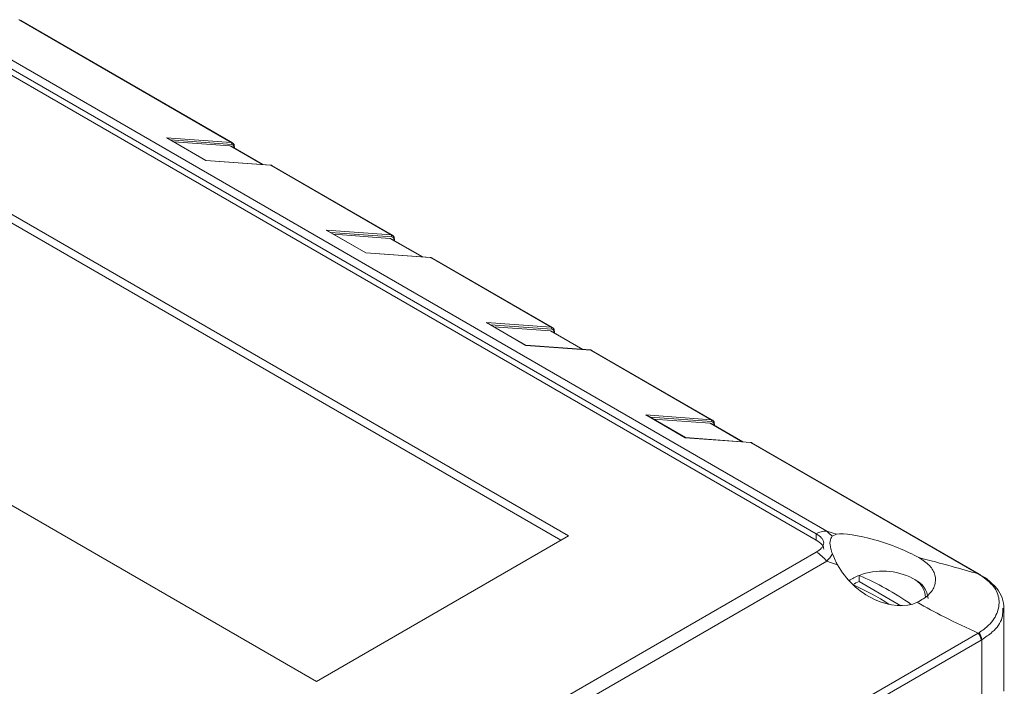
# Model space of a CAD drawing. Units: millimetres. Extents: x 11 to 172, y 113 to 246.
# Drawn here: x 139 to 172, y 223 to 245 of the extents above; entities that cross this region are included whole.
import ezdxf

# ---------------------------------------------------------------- set-up
doc = ezdxf.new("R2010")
doc.units = ezdxf.units.MM

msp = doc.modelspace()

# ---------------------------------------------------------------- linework, layer by layer
at = {"color": 7, "linetype": 'Continuous', "lineweight": 15}
for p, q in [((146.23867434, 241.30222458), (139.22642097, 245.35031229)), ((139.26464026, 245.33883484), (139.24018982, 245.35267759)), ((146.27701875, 241.29078438), (139.26476538, 245.33887209)), ((165.62647556, 228.33400105), (138.04520187, 244.25633144)), ((138.39178528, 244.35159975), (165.97305897, 228.42926936)), ((165.62647556, 228.12986848), (138.04520187, 244.05219886)), ((144.08693153, 241.45728183), (146.23867434, 241.30222458)), ((145.39507948, 240.70210409), (144.08693153, 241.45728183)), ((144.10413468, 241.4494884), (144.08693153, 241.45728183)), ((145.39321251, 240.70531961), (144.10413468, 241.4494884)), ((146.25670068, 241.23622705), (144.21922983, 241.38304917)), ((144.33048104, 241.31882182), (146.19624893, 241.18437372)), ((146.19624893, 241.18437372), (147.25856815, 240.57110989)), ((147.2797364, 240.56958375), (146.23459202, 241.17293276)), ((146.32880603, 241.11854474), (146.32880603, 241.1355061)), ((146.34345009, 241.11009382), (146.34345009, 241.15591627)), ((145.39232479, 240.70559289), (145.39507948, 240.70210409)), ((147.53308769, 240.55132717), (145.39280026, 240.7055571)), ((147.5468223, 240.54704684), (145.39507948, 240.70210409)), ((151.54197475, 238.24069442), (147.5468223, 240.54704684)), ((151.58031916, 238.22925422), (147.58516671, 240.53560664)), ((138.28328316, 239.30824977), (157.41052071, 228.26633056)), ((138.28328316, 239.02245565), (157.1629949, 228.12343005)), ((149.39023194, 238.39575167), (151.54197475, 238.24069442)), ((150.69838055, 237.64057355), (149.39023194, 238.39575167)), ((149.39023194, 238.39575167), (149.40743641, 238.38795748)), ((150.69651358, 237.64378907), (149.40743641, 238.38795748)), ((151.56000175, 238.17469651), (149.52253089, 238.32151863)), ((149.63378211, 238.25729128), (151.49955, 238.12284318)), ((151.49955, 238.12284318), (152.56186922, 237.50957934)), ((152.58303747, 237.50805321), (151.53789309, 238.11140222)), ((151.6321071, 238.0570142), (151.6321071, 238.07397556)), ((151.64675182, 238.0485629), (151.64675182, 238.09438535)), ((150.69838055, 237.64057355), (150.69562454, 237.6440631)), ((152.83638745, 237.48979739), (150.69610001, 237.64402732)), ((152.85012337, 237.4855163), (150.69838055, 237.64057355)), ((156.84527582, 235.17916388), (152.85012337, 237.4855163)), ((156.88362023, 235.16772368), (152.88846778, 237.4740761)), ((154.69353301, 235.33422113), (156.84527582, 235.17916388)), ((156.00168031, 234.57904376), (154.69353301, 235.33422113)), ((154.69353301, 235.33422113), (154.71073617, 235.3264277)), ((155.99981597, 234.58225777), (154.71073617, 235.3264277)), ((156.86330282, 235.11316597), (154.82583196, 235.25998808)), ((154.93708318, 235.19576074), (156.80285107, 235.06131263)), ((156.80285107, 235.06131263), (157.86516897, 234.44804956)), ((157.88633722, 234.44652343), (156.84119416, 235.04987168)), ((156.93540817, 234.99548365), (156.93540817, 235.01244502)), ((156.95005157, 234.98703311), (156.95005157, 235.03285557)), ((149.0666607, 223.44952271), (129.93942315, 234.49144192)), ((158.13968983, 234.42826609), (155.9994024, 234.58249602)), ((156.00168031, 234.57904376), (155.99981597, 234.58225777)), ((158.15342312, 234.42398652), (156.00168031, 234.57904376)), ((162.14857557, 232.1176341), (158.15342312, 234.42398652)), ((162.18691999, 232.1061939), (158.19176753, 234.41254632)), ((159.97881366, 232.2739881), (162.14857557, 232.1176341)), ((161.28696228, 231.51880998), (159.97881366, 232.2739881)), ((161.28935807, 231.5217085), (160.00709552, 232.26194291)), ((162.16660257, 232.05163619), (160.1153464, 232.19944934)), ((160.22659762, 232.13522808), (162.10615082, 231.99978285)), ((162.10615082, 231.99978285), (163.16847004, 231.38651902)), ((163.18963829, 231.38499289), (162.14449391, 231.98834189)), ((162.23870793, 231.93395387), (162.23870793, 231.95091524)), ((162.25335264, 231.92550257), (162.25335264, 231.97132503)), ((163.45672419, 231.36245598), (161.28696228, 231.51880998)), ((163.4429909, 231.36673555), (161.28853093, 231.52198849)), ((170.99930839, 227.0082148), (163.45672419, 231.36245598)), ((171.03765281, 226.9967746), (163.4950686, 231.35101578)), ((157.41052071, 228.26633056), (149.0666607, 223.44952271)), ((165.62647556, 228.12986848), (165.62647556, 228.33400105)), ((166.29505431, 228.32472625), (166.15178664, 228.25823373)), ((143.34850228, 214.87296465), (165.62647622, 227.73376525)), ((165.97306029, 227.42887649), (143.69508635, 214.56807588)), ((167.04723463, 226.75586616), (167.04723463, 226.95959721)), ((168.42901445, 225.95742816), (167.04723463, 226.75586616)), ((171.81369351, 225.87362522), (171.8071917, 225.80632864)), ((171.84513176, 223.12365887), (171.84513176, 225.87260446)), ((164.19974712, 221.11887005), (170.99930773, 225.04417284)), ((171.08943877, 224.81421123), (164.32098549, 220.90686632)), ((171.1128981, 224.82768101), (171.08943877, 224.81421123)), ((171.1128981, 222.21313659), (171.1128981, 224.82768101))]:
    msp.add_line(p, q, dxfattribs=at)
at = {"color": 7, "linetype": 'Continuous', "lineweight": 15, "flags": 128}
for points in [[(147.5468223, 240.54704684), (147.5395928, 240.55015576), (147.53308769, 240.55132717)], [(147.58243112, 240.53711794), (147.56639424, 240.5435925), (147.5468223, 240.54704684)], [(147.58516671, 240.53560664), (147.58410909, 240.53620675), (147.58243112, 240.53711794)], [(151.6321071, 238.07397556), (151.63832508, 238.07834979), (151.64294543, 238.08333914), (151.64579034, 238.08875427), (151.64675182, 238.09438535), (151.6467505, 238.09439067)], [(152.85012337, 237.4855163), (152.84289386, 237.48862522), (152.83638745, 237.48979739)], [(152.88573219, 237.4755874), (152.86969531, 237.48206196), (152.85012337, 237.4855163)], [(152.88846778, 237.4740761), (152.88741016, 237.47467621), (152.88573219, 237.4755874)], [(158.15342312, 234.42398652), (158.14619493, 234.42709468), (158.13968983, 234.42826609)], [(158.18903194, 234.41405762), (158.17299506, 234.42053218), (158.15342312, 234.42398652)], [(158.19176753, 234.41254632), (158.19070991, 234.41314643), (158.18903194, 234.41405762)], [(163.4429909, 231.36673555), (163.449496, 231.36556414), (163.45672419, 231.36245598)], [(163.49233301, 231.35252708), (163.47629613, 231.35900164), (163.45672419, 231.36245598)], [(163.4950686, 231.35101578), (163.49401098, 231.35161588), (163.49233301, 231.35252708)], [(165.97305897, 228.42926936), (166.15337702, 228.37072474), (166.29505431, 228.32472625)], [(166.33109843, 227.31262947), (166.13059599, 227.37773156), (165.97306029, 227.42887649)]]:
    msp.add_lwpolyline(points, dxfattribs=at)
at = {"color": 7, "linetype": 'Continuous', "lineweight": 15}
for centre, radius, start, end in [((139.19664869, 245.27594421), 0.08849172, 60.3902315, 86.794146139), ((139.22119818, 245.26282685), 0.08764119, 60.191102456, 86.583557093), ((146.19101958, 241.09687636), 0.08765348, 60.191754139, 86.579740441), ((146.20657194, 241.25799565), 0.05465128, 336.526915152, 54.026971551), ((146.23350456, 241.21492905), 0.08744848, 60.072197229, 86.610814731), ((146.24235926, 241.14978983), 0.08761888, 350.61770139, 80.579468314), ((146.32066589, 241.15680416), 0.02280064, 290.916911207, 357.780685773), ((151.50987538, 238.19646569), 0.05464934, 336.525365687, 54.02941728), ((151.53680498, 238.15339889), 0.08744848, 60.07219723, 86.610814731), ((151.49432065, 238.03534582), 0.08765348, 60.191754139, 86.57974044), ((151.54566033, 238.08825929), 0.08761888, 350.61770139, 80.579468314), ((156.79762172, 234.97381528), 0.08765348, 60.191754139, 86.579740441), ((156.81317212, 235.13493397), 0.05465283, 336.528308315, 54.026474652), ((156.84010605, 235.09186835), 0.08744848, 60.07219723, 86.610814731), ((156.8489614, 235.02672875), 0.08761888, 350.61770139, 80.579468314), ((156.92614259, 235.03455034), 0.02396865, 292.741302242, 355.956294738), ((162.11648008, 232.07340643), 0.0546462, 336.522727972, 54.032054995), ((162.1434058, 232.03033857), 0.08744848, 60.07219723, 86.610814731), ((162.15226116, 231.96519897), 0.08761888, 350.61770139, 80.579468314), ((162.10092147, 231.9122855), 0.08765348, 60.19175414, 86.57974044), ((162.2283247, 231.97382675), 0.0251545, 294.379463606, 354.280061493), ((165.95685517, 227.81015386), 0.61932751, 88.500767942, 122.238783858), ((164.95837646, 226.62486387), 1.29461175, 38.392512815, 58.931541757), ((167.54317883, 225.6402222), 1.40950739, 110.600903212, 125.900917172), ((167.82529714, 224.88639618), 2.21439468, 62.953058644, 110.570874936), ((163.42788557, 218.45193496), 9.24553971, 54.701642694, 66.954017916), ((168.52958139, 226.21083544), 0.71498887, 1.439634262, 64.957668492), ((168.60087498, 226.13837586), 0.73480111, 4.815121009, 66.468569705), ((170.99397535, 226.92034207), 0.08803442, 60.201673536, 86.526946669), ((171.01855955, 226.90724894), 0.08701487, 59.967417074, 87.021773658), ((167.59531175, 225.3221657), 1.53488943, 110.920929137, 119.494828513), ((163.14908442, 218.45963371), 8.98977487, 57.004083648, 65.745492688), ((170.70545686, 224.79635731), 0.38439677, 2.662151439, 40.142197571), ((170.72992235, 224.81182291), 0.38330393, 2.371125295, 40.108943294)]:
    msp.add_arc(centre, radius, start, end, dxfattribs=at)
for centre, major_axis, ratio, start_param, end_param in [((167.83308395, 227.614475), (1.74466555, -0.60093888), 0.2272046921, 0.8944724275, 2.7223948885), ((167.83308395, 227.63500574), (1.48803128, -1.31384318), 0.7010059505, 4.2347205894, 5.9788708907)]:
    msp.add_ellipse(centre, major_axis=major_axis, ratio=ratio, start_param=start_param, end_param=end_param, dxfattribs=at)
for points, knots in [([(146.34345009, 241.15591627), (146.34083761, 241.18090729), (146.33603312, 241.22686724), (146.307681, 241.27322089), (146.28276378, 241.28452407), (146.27565096, 241.28775066)], [0, 0, 0, 0, 0.4599265517, 0.8458314938, 1, 1, 1, 1]), ([(147.58003006, 240.53455447), (147.5718545, 240.53984918), (147.5575321, 240.54912475), (147.54042826, 240.55066579), (147.53308769, 240.55132717)], [0, 0, 0, 0, 0.5708235365, 1, 1, 1, 1]), ([(151.64675182, 238.09438535), (151.64413906, 238.11937653), (151.63933405, 238.16533673), (151.61098208, 238.21169034), (151.58606486, 238.22299353), (151.57895202, 238.22622012)], [0, 0, 0, 0, 0.4599268595, 0.8458315816, 1, 1, 1, 1]), ([(152.88333113, 237.47302393), (152.87515569, 237.47831854), (152.86083341, 237.48759401), (152.84372853, 237.48913572), (152.83638745, 237.48979739)], [0, 0, 0, 0, 0.5708196752, 1, 1, 1, 1]), ([(156.95005157, 235.03285557), (156.94743937, 235.05784644), (156.94263539, 235.10380612), (156.91428313, 235.15015981), (156.88936592, 235.16146299), (156.88225309, 235.16468958)], [0, 0, 0, 0, 0.459926244, 0.8458314059, 1, 1, 1, 1]), ([(158.18663088, 234.41149415), (158.17845585, 234.41678853), (158.16413429, 234.42606359), (158.14703045, 234.42760468), (158.13968983, 234.42826609)], [0, 0, 0, 0, 0.5708202383, 1, 1, 1, 1]), ([(160.00632502, 232.26070723), (160.00279406, 232.26327771), (159.99496189, 232.2689794), (159.98490873, 232.27215811), (159.97924316, 232.27385915), (159.97881366, 232.2739881)], [0, 0, 0, 0, 0.4313946803, 0.956895407, 1, 1, 1, 1]), ([(162.25335264, 231.97132503), (162.25073961, 231.99631636), (162.24593411, 232.04227671), (162.21758488, 232.08862892), (162.1926662, 232.09993293), (162.18555285, 232.1031598)], [0, 0, 0, 0, 0.4599266525, 0.8458290822, 1, 1, 1, 1]), ([(161.28696228, 231.51880998), (161.28700652, 231.51890344), (161.28759094, 231.52013818), (161.28851403, 231.52222681), (161.28856472, 231.52101779), (161.28858757, 231.52047282)], [0, 0, 0, 0, 0.0430414772, 0.5686397265, 1, 1, 1, 1]), ([(163.48993195, 231.34996361), (163.48175692, 231.35525799), (163.46743536, 231.36453304), (163.45033152, 231.36607414), (163.4429909, 231.36673555)], [0, 0, 0, 0, 0.5708202383, 1, 1, 1, 1]), ([(165.62647622, 227.73376525), (165.69219886, 227.77668538), (165.79091748, 227.84115351), (165.86427304, 227.94810105), (165.88496117, 228.03363436), (165.86448231, 228.11921925), (165.79127513, 228.2263495), (165.69235676, 228.29096566), (165.62647556, 228.33400105)], [0, 0, 0, 0, 0.2492889915, 0.374444277, 0.4997175595, 0.6247673092, 0.7500890936, 1, 1, 1, 1]), ([(165.87806064, 227.82974431), (165.87491003, 227.85550894), (165.86847751, 227.90811206), (165.79840023, 228.0163981), (165.69699297, 228.08332695), (165.62647556, 228.12986848)], [0, 0, 0, 0, 0.2262600482, 0.461950369, 1, 1, 1, 1]), ([(165.97305897, 228.42926936), (165.97306468, 228.42926454), (166.04725921, 228.36666479), (166.09952493, 228.31244718), (166.15178664, 228.25823373)], [0, 0, 0, 0, 0.0000769252, 1, 1, 1, 1]), ([(166.15178664, 228.25823373), (166.12335084, 228.20593195), (166.06668824, 228.10171279), (166.09063174, 227.88846704), (166.14339912, 227.73430385), (166.16218308, 227.67942534)], [0, 0, 0, 0, 0.3934952475, 0.7840984423, 1, 1, 1, 1]), ([(166.16218308, 227.67942534), (166.10356085, 227.58933178), (166.0449345, 227.49923189), (165.97306534, 227.42888143), (165.97306029, 227.42887649)], [0, 0, 0, 0, 0.9999297492, 1, 1, 1, 1]), ([(166.16218308, 227.67942534), (166.19069721, 227.60761446), (166.23830301, 227.48772256), (166.30453642, 227.36274858), (166.33109843, 227.31262947)], [0, 0, 0, 0, 0.5989636125, 1, 1, 1, 1]), ([(168.97677201, 226.06896893), (169.11272368, 226.14713045), (169.38460587, 226.30344132), (169.58487671, 226.63257223), (169.59486471, 226.97145323), (169.41514304, 227.2932613), (169.15815653, 227.46359234), (169.03160375, 227.5474717)], [0, 0, 0, 0, 0.2009464382, 0.4018616067, 0.6032408905, 0.8046163273, 1, 1, 1, 1]), ([(169.03160375, 227.5474717), (169.39470075, 227.45328323), (170.03925296, 227.28608441), (170.70750446, 227.09267184), (170.99930839, 227.0082148)], [0, 0, 0, 0, 0.5633321704, 1, 1, 1, 1]), ([(171.02308053, 226.99414628), (171.01525214, 226.99883804), (171.00741696, 227.00353387), (170.99931542, 227.00821075), (170.99930839, 227.0082148)], [0, 0, 0, 0, 0.999132938, 1, 1, 1, 1]), ([(171.02308119, 225.05876379), (171.13587371, 225.13931163), (171.41753536, 225.34045294), (171.67235476, 225.75580304), (171.71433215, 226.22215489), (171.51296482, 226.64999456), (171.1859206, 226.87974847), (171.02308053, 226.99414628)], [0, 0, 0, 0, 0.1427117017, 0.356374807, 0.5721720098, 0.7869782285, 1, 1, 1, 1]), ([(171.062123, 226.98254933), (171.0563905, 226.98590178), (171.04820135, 226.99069089), (171.04015793, 226.99532742), (171.037745, 226.99671832)], [0, 0, 0, 0, 0.7000126441, 1, 1, 1, 1]), ([(171.37283747, 226.76384483), (171.36587, 226.77101129), (171.28424103, 226.85497163), (171.16540026, 226.92017341), (171.05670318, 226.97980987)], [0, 0, 0, 0, 0.0853553766, 1, 1, 1, 1]), ([(171.83140835, 225.79489939), (171.83657088, 225.8188416), (171.86680256, 225.95904673), (171.79829871, 226.2150749), (171.64221853, 226.51961173), (171.46088124, 226.68402035), (171.37283747, 226.76384483)], [0, 0, 0, 0, 0.06661918, 0.3901205859, 0.7038883619, 1, 1, 1, 1]), ([(170.99930773, 225.04417284), (170.61777275, 225.21965252), (169.9325066, 225.5348275), (169.27028785, 225.90492865), (168.97677201, 226.06896893)], [0, 0, 0, 0, 0.5567690637, 1, 1, 1, 1]), ([(171.8071917, 225.80632864), (171.80612382, 225.72047029), (171.80304653, 225.47305203), (171.53934277, 225.11586385), (171.23523873, 224.91035638), (171.1128981, 224.82768101)], [0, 0, 0, 0, 0.2410665638, 0.6946821534, 1, 1, 1, 1]), ([(170.99930773, 225.04417284), (170.99931476, 225.04417689), (171.00741629, 225.04885368), (171.01525214, 225.05381089), (171.02308119, 225.05876379)], [0, 0, 0, 0, 0.000867063, 1, 1, 1, 1])]:
    msp.add_open_spline(points, degree=3, knots=knots, dxfattribs=at)

doc.saveas('drawing.dxf')
